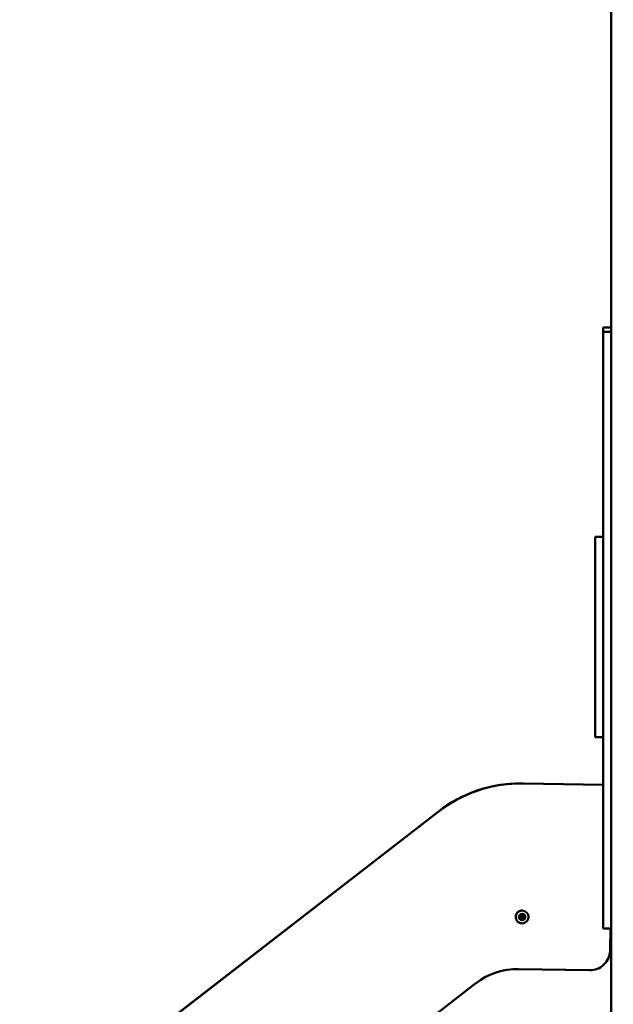
# Model space of a CAD drawing. Units: millimetres. Extents: x -3980 to 11599, y 0 to 24303.
# Drawn here: x 7603 to 8482, y 12248 to 13706 of the extents above; entities that cross this region are included whole.
import ezdxf

# ---------------------------------------------------------------- set-up
doc = ezdxf.new("R2010")
doc.units = ezdxf.units.MM
doc.layers.add('MD_Visible', color=7, linetype='Continuous', lineweight=50)
doc.styles.get("Standard").update_dxf_attribs({"font": 'GOTHIC.TTF'})
doc.dimstyles.new('ISO-25 (BySec)', dxfattribs={"dimtxt": 120, "dimasz": 60, "dimexe": 1.25, "dimexo": 0.625, "dimgap": 80, "dimtad": 1, "dimlfac": 0.1, "dimrnd": 5, "dimtxsty": 'Standard', "dimcen": 0, "dimse1": 1, "dimse2": 1, "dimclrd": 256, "dimclre": 256, "dimclrt": 256, "dimadec": 0, "dimazin": 0, "dimtfac": 1, "dimtmove": 1, "dimatfit": 3, "dimldrblk": 'DOTBLANK', "dimfxl": 1, "dimlwd": 5, "dimlwe": 5, "dimarcsym": 0})

# ---------------------------------------------------------------- blocks, each defined once
blk = doc.blocks.new('CustomObjectsInViewport6_0')
at = {"layer": 'MD_Visible', "extrusion": (0, 1, 0)}
for p, q in [((11285.9, 9143.3), (11285.9, 12705.9)), ((11273.9, 11547.9), (11273.9, 11548.3)), ((11273.9, 11548.3), (11285.9, 11548.3)), ((11273.9, 11541.7), (11273.9, 11547.9)), ((11273.9, 11540.8), (11273.9, 11541.7)), ((11285.9, 11541.7), (11273.9, 11541.7)), ((11273.9, 11540.8), (11273.9, 11476.5)), ((11273.9, 11452.4), (11273.9, 11476.5)), ((11273.9, 10683.3), (11273.9, 11452.4)), ((11285.9, 11452.4), (11285.9, 10683.3)), ((11261.9, 11238.3), (11261.9, 11207.5)), ((11273.9, 11238.3), (11261.9, 11238.3)), ((11261.9, 10971), (11261.9, 11207.5)), ((11261.9, 10971), (11261.9, 10941.8)), ((11273.9, 10941.8), (11261.9, 10941.8)), ((11151.9, 10873.1), (11152, 10873.1)), ((11152.2, 10873.1), (11152.2, 10873.1)), ((11155.7, 10873.1), (11273.9, 10871)), ((11029.4, 10831.2), (9613.1, 9733.5)), ((9613.1, 9733.5), (11029.4, 10831.2)), ((11029.7, 10831.2), (9613.4, 9733.5)), ((9613.4, 9733.5), (11029.7, 10831.2)), ((11151.2, 10676.9), (11151.2, 10676.9)), ((11153.9, 10676.8), (11153.9, 10676.8)), ((11155, 10677.8), (11155, 10677.8)), ((11273.9, 10658.3), (11273.9, 10683.3)), ((11152.7, 10672.8), (11152.7, 10672.8)), ((11153.9, 10673.8), (11153.9, 10673.8)), ((11156.6, 10673.7), (11156.6, 10673.7)), ((11273.9, 10658.3), (11285.9, 10658.3)), ((11284.6, 10658.3), (11284.1, 10625.8)), ((11148.4, 10598.2), (11253.3, 10596.3)), ((11253.3, 10596.3), (11148.4, 10598.2)), ((11148.6, 10598.2), (11253.5, 10596.3)), ((11253.5, 10596.3), (11148.6, 10598.2)), ((11253.8, 10596.3), (11253.8, 10596.3)), ((11254.1, 10596.3), (11254.1, 10596.3)), ((11085.6, 10577.2), (9316.1, 9205.8))]:
    blk.add_line(p, q, dxfattribs=at)
at = {"layer": 'MD_Visible', "extrusion": (2.2204e-16, -5.83947e-44, -1)}
blk.add_ellipse((11152, 10673.1), major_axis=(0, 200), ratio=1, start_param=-0.65932, end_param=0.000647, dxfattribs=at)
at = {"layer": 'MD_Visible'}
for centre, major_axis, start_param, end_param in [((11151.9, 10673.1), (0, 200), 0, 0.65932), ((11152.2, 10673.1), (0, 200), -0.017453, 0.65932), ((11150, 10674.4), (0, 1.3), 4.025501, 5.852536), ((11151.2, 10678.2), (0, 1.3), 2.978304, 4.805338), ((11151.2, 10678.2), (0, 1.3), 2.978304, 3.141593), ((11155, 10679.1), (0, 1.3), 1.931106, 3.141593), ((11155, 10679.1), (0, 1.3), 1.931106, 3.758141), ((11157.7, 10676.2), (0, 1.3), 0.883909, 2.710943), ((11157.7, 10676.2), (0, 1.3), 0.883909, 2.710943), ((11152.7, 10671.5), (0, 1.3), 0, 0.616548), ((11152.7, 10671.5), (0, 1.3), -1.210486, 0.616548), ((11156.6, 10672.4), (0, 1.3), 0, 1.663746), ((11156.6, 10672.4), (0, 1.3), -0.163289, 1.663746), ((11254.1, 10626.3), (0, 30), 3.124139, 4.694936), ((11146.6, 10498.2), (0, 100), -0.017453, -0.001343), ((11146.9, 10498.2), (0, 100), -0.017453, -0.000048), ((11253.8, 10626.3), (0, 30), 3.124139, 3.141593)]:
    blk.add_ellipse(centre, major_axis=major_axis, ratio=1, start_param=start_param, end_param=end_param, dxfattribs=at)
at = {"layer": 'MD_Visible', "extrusion": (2.2204e-16, -7.97098e-44, -1)}
blk.add_ellipse((11152.2, 10673.1), major_axis=(0, 200), ratio=1, start_param=-0.65932, end_param=0, dxfattribs=at)
at = {"layer": 'MD_Visible', "extrusion": (2.2204e-16, 8.1122e-45, -1)}
for major_axis in [(0, 9.5), (0, 4.75)]:
    blk.add_ellipse((11153.9, 10675.3), major_axis=major_axis, ratio=1, start_param=-1.570796, end_param=4.712389, dxfattribs=at)
at = {"layer": 'MD_Visible', "extrusion": (2.2204e-16, -1.02579e-43, -1)}
blk.add_ellipse((11150.9, 10676.2), major_axis=(0, 0.7), ratio=1, start_param=3.572242, end_param=6.446474, dxfattribs=at)
at = {"layer": 'MD_Visible', "extrusion": (2.2204e-16, 1.91912e-44, -1)}
blk.add_ellipse((11150.9, 10676.2), major_axis=(0, 0.7), ratio=1, start_param=0.001334, end_param=0.163289, dxfattribs=at)
at = {"layer": 'MD_Visible', "extrusion": (2.2204e-16, -1.40239e-44, -1)}
blk.add_ellipse((11153.2, 10678.4), major_axis=(0, 0.7), ratio=1, start_param=4.61944, end_param=7.493672, dxfattribs=at)
at = {"layer": 'MD_Visible', "extrusion": (2.2204e-16, 2.94492e-45, -1)}
blk.add_ellipse((11153.9, 10675.3), major_axis=(0, 1.5), ratio=1, start_param=3.141593, end_param=6.283185, dxfattribs=at)
at = {"layer": 'MD_Visible', "extrusion": (2.2204e-16, 8.09031e-45, -1)}
blk.add_ellipse((11153.9, 10675.3), major_axis=(0, 1.5), ratio=1, start_param=-1.570796, end_param=4.712389, dxfattribs=at)
at = {"layer": 'MD_Visible', "extrusion": (2.2204e-16, 4.21922e-44, -1)}
blk.add_ellipse((11153.2, 10678.4), major_axis=(0, 0.7), ratio=1, start_param=0.001334, end_param=1.210486, dxfattribs=at)
at = {"layer": 'MD_Visible', "extrusion": (2.2204e-16, 8.14505e-45, -1)}
blk.add_ellipse((11156.2, 10677.4), major_axis=(0, 0.7), ratio=1, start_param=-0.616548, end_param=2.257684, dxfattribs=at)
at = {"layer": 'MD_Visible', "extrusion": (2.2204e-16, 1.60055e-44, -1)}
blk.add_ellipse((11156.2, 10677.4), major_axis=(0, 0.7), ratio=1, start_param=0.001334, end_param=2.257684, dxfattribs=at)
at = {"layer": 'MD_Visible', "extrusion": (2.2204e-16, -1.30934e-44, -1)}
for end_param in [3.304882, 3.140259]:
    blk.add_ellipse((11156.9, 10674.4), major_axis=(0, 0.7), ratio=1, start_param=0.43065, end_param=end_param, dxfattribs=at)
at = {"layer": 'MD_Visible', "extrusion": (2.2204e-16, 6.01026e-45, -1)}
for end_param in [5.399277, 3.140259]:
    blk.add_ellipse((11151.6, 10673.1), major_axis=(0, 0.7), ratio=1, start_param=2.525045, end_param=end_param, dxfattribs=at)
at = {"layer": 'MD_Visible', "extrusion": (2.2204e-16, 6.62332e-45, -1)}
for end_param in [4.352079, 3.140259]:
    blk.add_ellipse((11154.6, 10672.2), major_axis=(0, 0.7), ratio=1, start_param=1.477847, end_param=end_param, dxfattribs=at)
at = {"layer": 'MD_Visible', "extrusion": (2.2204e-16, 2.86828e-44, -1)}
blk.add_ellipse((11146.9, 10498.2), major_axis=(0, 100), ratio=1, start_param=-0.65932, end_param=0.017453, dxfattribs=at)
at = {"layer": 'MD_Visible', "extrusion": (2.2204e-16, -3.50325e-45, -1)}
blk.add_ellipse((11146.6, 10498.2), major_axis=(0, 100), ratio=1, start_param=0.001391, end_param=0.017453, dxfattribs=at)
at = {"layer": 'MD_Visible', "extrusion": (2.2204e-16, 3.48464e-44, -1)}
blk.add_ellipse((11253.8, 10626.3), major_axis=(0, 30), ratio=1, start_param=3.137276, end_param=3.159046, dxfattribs=at)
at = {"layer": 'MD_Visible', "extrusion": (2.2204e-16, 4.92644e-45, -1)}
blk.add_ellipse((11254.1, 10626.3), major_axis=(0, 30), ratio=1, start_param=3.141593, end_param=3.159046, dxfattribs=at)
at = {"layer": 'MD_Visible'}
blk.add_open_spline([(11153.9, 10665.8), (11152.9, 10665.8), (11151.9, 10665.9), (11149.9, 10666.6), (11149, 10667.1), (11147.4, 10668.3), (11146.7, 10669), (11145.5, 10670.7), (11145.1, 10671.6), (11144.5, 10673.5), (11144.4, 10674.5), (11144.4, 10676.6), (11144.6, 10677.6), (11145.3, 10679.5), (11145.8, 10680.4), (11147.1, 10682), (11147.8, 10682.7), (11149.5, 10683.8), (11150.5, 10684.2), (11152.2, 10684.7), (11153.1, 10684.8), (11153.9, 10684.8)], degree=3, knots=[4.41542, 4.41542, 4.41542, 4.41542, 4.73542, 4.73542, 5.05542, 5.05542, 5.37542, 5.37542, 5.69542, 5.69542, 6.01542, 6.01542, 6.33542, 6.33542, 6.65542, 6.65542, 6.97542, 6.97542, 7.29542, 7.29542, 7.557012, 7.557012, 7.557012, 7.557012], dxfattribs=at)
blk = doc.blocks.new('*D19')
at = {"lineweight": 5, "transparency": 16777216}
blk.add_line((6104.8, 15852.3), (11102.4, 15852.3), dxfattribs=at)
at = {"transparency": 16777216}
for points in [[(6104.8, 15872.3), (6104.8, 15832.3), (5984.8, 15852.3)], [(11102.4, 15872.3), (11102.4, 15832.3), (11222.4, 15852.3)]]:
    blk.add_solid(points, dxfattribs=at)
at = {"layer": 'Defpoints', "color": 0, "transparency": 16777216}
for p in [(11222.4, 15852.3), (11222.4, 12543.2), (5984.8, 10865.5)]:
    blk.add_point(p, dxfattribs=at)
at = {"transparency": 16777216, "insert": (8603.6, 16026.8), "char_height": 180, "attachment_point": 5}
blk.add_mtext('525', dxfattribs=at)
blk = doc.blocks.new('_DotBlank')
at = {"color": 0, "linetype": 'ByBlock', "lineweight": -2}
blk.add_line((-0.5, 0), (-1, 0), dxfattribs=at)
blk.add_circle((0, 0), 0.5, dxfattribs=at)
blk = doc.blocks.new('*D21')
at = {"lineweight": 5, "transparency": 16777216}
blk.add_line((5723.7, 10964.8), (5723.7, 15486.1), dxfattribs=at)
at = {"transparency": 16777216}
for points in [[(5703.7, 15486.1), (5743.7, 15486.1), (5723.7, 15606.1)], [(5703.7, 10964.8), (5743.7, 10964.8), (5723.7, 10844.8)]]:
    blk.add_solid(points, dxfattribs=at)
at = {"layer": 'Defpoints', "color": 0, "transparency": 16777216}
for p in [(5723.7, 15606.1), (9053.9, 15606.1), (8479, 10844.8)]:
    blk.add_point(p, dxfattribs=at)
at = {"transparency": 16777216, "insert": (5549.2, 13225.4), "char_height": 180, "attachment_point": 5, "rotation": 90}
blk.add_mtext('475', dxfattribs=at)
blk = doc.blocks.new('*D23')
at = {"lineweight": 5, "transparency": 16777216}
blk.add_line((11588.7, 10905.5), (11588.7, 12785.5), dxfattribs=at)
at = {"transparency": 16777216}
for points in [[(11578.7, 12785.5), (11598.7, 12785.5), (11588.7, 12845.5)], [(11578.7, 10905.5), (11598.7, 10905.5), (11588.7, 10845.5)]]:
    blk.add_solid(points, dxfattribs=at)
at = {"layer": 'Defpoints', "color": 0, "transparency": 16777216}
for p in [(7660.3, 12845.5), (11588.7, 12845.5), (7660.3, 10845.5)]:
    blk.add_point(p, dxfattribs=at)
at = {"transparency": 16777216, "insert": (11445.7, 11845.5), "char_height": 120, "attachment_point": 5, "rotation": 90}
blk.add_mtext('*200', dxfattribs=at)

msp = doc.modelspace()

# ---------------------------------------------------------------- block references
at = {"layer": 'MD_Visible'}
msp.add_blockref('CustomObjectsInViewport6_0', (-2806.912, 1702.206), dxfattribs=at)

# ---------------------------------------------------------------- dimensions: what is measured, and where the dimension line sits
dim = msp.add_linear_dim(base=(11222.438, 15852.261), p1=(5984.806, 10865.475), p2=(11222.438, 12543.184), dimstyle='ISO-25 (BySec)', override={"dimtxt": 180, "dimasz": 120})
dim.commit()
dim.dimension.update_dxf_attribs({"geometry": '*D19', "text_midpoint": (8603.622, 16026.789)})
for base, p1, p2, override, picture, middle in [((5723.702, 15606.062), (8478.982, 10844.783), (9053.928, 15606.062), {"dimtxt": 180, "dimasz": 120}, '*D21', (5549.175, 13225.422)), ((11588.731, 12845.464), (7660.284, 10845.464), (7660.284, 12845.464), {"dimpost": '*<>'}, '*D23', (11445.713, 11845.464))]:
    dim = msp.add_linear_dim(base=base, p1=p1, p2=p2, angle=90, dimstyle='ISO-25 (BySec)', override=override)
    dim.commit()
    dim.dimension.update_dxf_attribs({"geometry": picture, "text_midpoint": middle})

doc.saveas('drawing.dxf')
